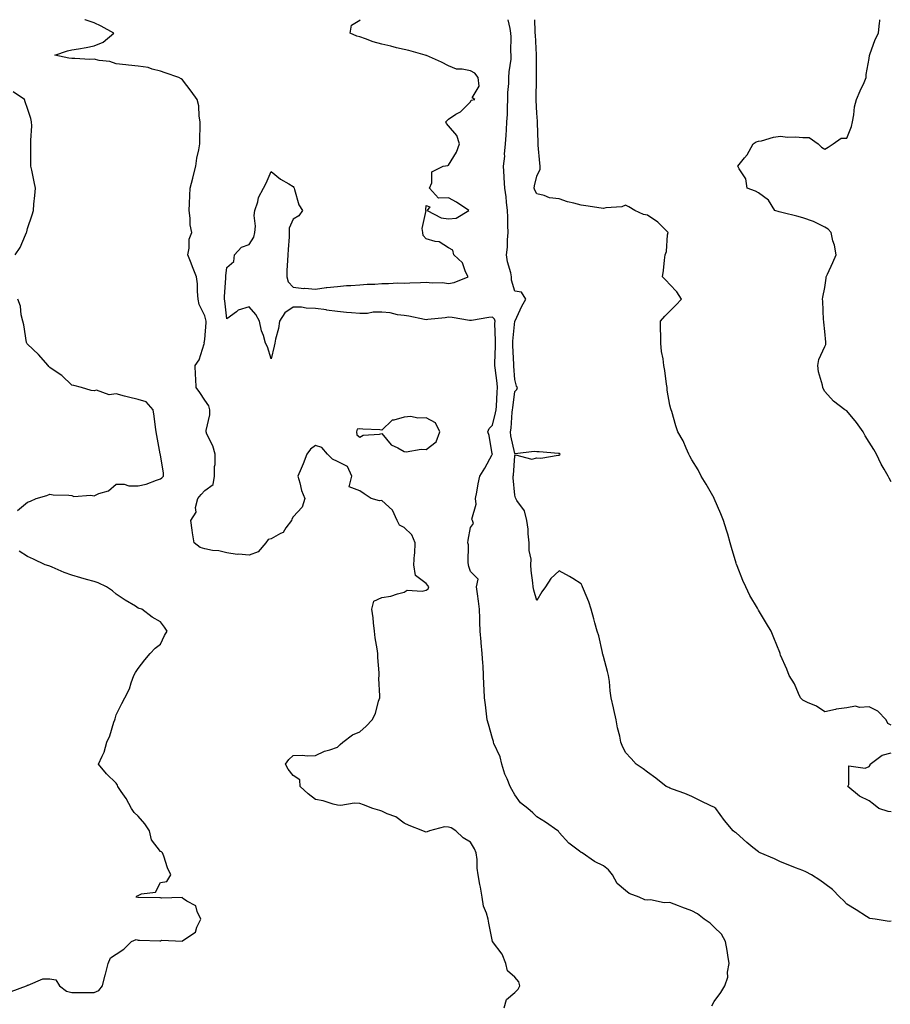
# Model space of a CAD drawing. Units: inches. Extents: x 913043 to 915683, y 7271498 to 7274138.
# Drawn here: x 913794 to 914188, y 7273694 to 7274138 of the extents above; entities that cross this region are included whole.
import ezdxf

# ---------------------------------------------------------------- set-up
doc = ezdxf.new("R2010")
doc.units = ezdxf.units.IN
doc.header["$MEASUREMENT"] = 0
doc.layers.add('Contour_91307271', color=7, linetype='Continuous', true_color=0x2c1a2a)

msp = doc.modelspace()

# ---------------------------------------------------------------- linework, layer by layer
at = {"layer": 'Contour_91307271'}
for points in [[(914013.29, 7273691.92, 3284), (914014.28, 7273695.7, 3284), (914018.05, 7273698.82, 3284), (914019.62, 7273700.36, 3284), (914020.27, 7273701.92, 3284), (914019.88, 7273703.75, 3284), (914018.05, 7273705.78, 3284), (914014.79, 7273708.66, 3284), (914013.99, 7273711.92, 3284), (914012.32, 7273716.2, 3284), (914008.05, 7273721.92, 3284), (914006.36, 7273730.22, 3284), (914006.04, 7273731.92, 3284), (914005.34, 7273734.63, 3284), (914003.97, 7273737.84, 3284), (914003.29, 7273741.92, 3284), (914002.6, 7273746.47, 3284), (914002.31, 7273747.65, 3284), (914001.56, 7273751.92, 3284), (914001.05, 7273754.93, 3284), (914001.07, 7273758.9, 3284), (914000.68, 7273761.92, 3284), (913999.91, 7273763.78, 3284), (913998.05, 7273766.73, 3284), (913994.78, 7273768.65, 3284), (913991.47, 7273771.92, 3284), (913989.28, 7273773.15, 3284), (913988.05, 7273773.55, 3284), (913986.37, 7273773.6, 3284), (913979.49, 7273771.92, 3284), (913978.53, 7273771.44, 3284), (913978.05, 7273771.23, 3284), (913977.6, 7273771.46, 3284), (913976.58, 7273771.92, 3284), (913970.34, 7273774.21, 3284), (913968.05, 7273775.38, 3284), (913964.32, 7273778.19, 3284), (913960.39, 7273779.58, 3284), (913958.05, 7273780.69, 3284), (913957.13, 7273781, 3284), (913953.91, 7273781.92, 3284), (913949.77, 7273783.64, 3284), (913948.05, 7273784.24, 3284), (913945.58, 7273784.39, 3284), (913939.47, 7273783.34, 3284), (913938.05, 7273783.47, 3284), (913936.06, 7273783.91, 3284), (913931.53, 7273785.41, 3284), (913928.05, 7273786, 3284), (913924.74, 7273788.62, 3284), (913921.2, 7273791.92, 3284), (913920.97, 7273794.85, 3284), (913918.05, 7273796.83, 3284), (913915.75, 7273799.62, 3284), (913914.56, 7273801.92, 3284), (913915.97, 7273803.99, 3284), (913918.05, 7273805.87, 3284), (913922.18, 7273806.04, 3284), (913924.32, 7273805.65, 3284), (913928.05, 7273805.93, 3284), (913932.2, 7273807.77, 3284), (913934.52, 7273808.39, 3284), (913938.05, 7273809.63, 3284), (913939.17, 7273810.8, 3284), (913940.37, 7273811.92, 3284), (913944.78, 7273815.18, 3284), (913948.05, 7273816.49, 3284), (913950.95, 7273819.03, 3284), (913953.71, 7273821.92, 3284), (913955.1, 7273824.87, 3284), (913956.57, 7273830.44, 3284), (913957.1, 7273831.92, 3284), (913957.15, 7273832.82, 3284), (913956.72, 7273840.59, 3284), (913956.79, 7273841.92, 3284), (913956.85, 7273843.12, 3284), (913956.16, 7273850.03, 3284), (913956.23, 7273851.92, 3284), (913955.92, 7273854.05, 3284), (913955.07, 7273858.93, 3284), (913954.65, 7273861.92, 3284), (913954.18, 7273865.8, 3284), (913954.11, 7273867.97, 3284), (913953.5, 7273871.92, 3284), (913954.47, 7273875.5, 3284), (913958.05, 7273877.24, 3284), (913962.12, 7273877.85, 3284), (913965.03, 7273878.9, 3284), (913968.05, 7273879.54, 3284), (913969.47, 7273880.5, 3284), (913976.19, 7273880.06, 3284), (913978.05, 7273880.55, 3284), (913978.88, 7273881.09, 3284), (913979.28, 7273881.92, 3284), (913978.78, 7273882.65, 3284), (913978.05, 7273883.47, 3284), (913973.19, 7273887.06, 3284), (913972.52, 7273891.92, 3284), (913972.8, 7273896.68, 3284), (913972.92, 7273897.06, 3284), (913973.08, 7273901.92, 3284), (913971.53, 7273905.4, 3284), (913968.05, 7273908.83, 3284), (913965.95, 7273909.82, 3284), (913964.95, 7273911.92, 3284), (913962.76, 7273916.63, 3284), (913958.05, 7273920.91, 3284), (913956.89, 7273920.76, 3284), (913953.27, 7273921.92, 3284), (913950.11, 7273923.98, 3284), (913948.05, 7273925.3, 3284), (913943.23, 7273927.1, 3284), (913944.45, 7273931.92, 3284), (913942.49, 7273936.35, 3284), (913938.05, 7273938.61, 3284), (913935.73, 7273939.6, 3284), (913933.48, 7273941.92, 3284), (913930.97, 7273944.84, 3284), (913928.05, 7273945.73, 3284), (913925.78, 7273944.19, 3284), (913924.22, 7273941.92, 3284), (913922.45, 7273937.52, 3284), (913921.58, 7273935.45, 3284), (913920.11, 7273931.92, 3284), (913921.04, 7273928.92, 3284), (913921.68, 7273925.55, 3284), (913923.31, 7273921.92, 3284), (913921.97, 7273918, 3284), (913918.05, 7273913.6, 3284), (913917.44, 7273912.54, 3284), (913917.24, 7273911.92, 3284), (913914.69, 7273908.56, 3284), (913913.43, 7273906.54, 3284), (913912.23, 7273906.1, 3284), (913908.05, 7273903.72, 3284), (913906.65, 7273903.32, 3284), (913905.63, 7273901.92, 3284), (913902.14, 7273897.83, 3284), (913898.05, 7273896.26, 3284), (913893.29, 7273896.69, 3284), (913892.75, 7273896.62, 3284), (913888.05, 7273897.3, 3284), (913884.34, 7273898.21, 3284), (913881.53, 7273898.43, 3284), (913878.05, 7273899.08, 3284), (913875.93, 7273899.8, 3284), (913873.32, 7273901.92, 3284), (913872.5, 7273906.37, 3284), (913872.4, 7273907.57, 3284), (913871.71, 7273911.92, 3284), (913874.2, 7273915.77, 3284), (913873.93, 7273917.8, 3284), (913874.88, 7273921.92, 3284), (913876.36, 7273923.61, 3284), (913878.05, 7273925.48, 3284), (913881.84, 7273928.13, 3284), (913882.44, 7273931.92, 3284), (913882.5, 7273936.37, 3284), (913882.69, 7273937.28, 3284), (913882.73, 7273941.92, 3284), (913881.75, 7273945.62, 3284), (913878.98, 7273950.98, 3284), (913878.62, 7273951.92, 3284), (913878.66, 7273952.54, 3284), (913880.29, 7273959.67, 3284), (913880.42, 7273961.92, 3284), (913879.86, 7273963.73, 3284), (913878.05, 7273966.31, 3284), (913875.79, 7273969.66, 3284), (913874.24, 7273971.92, 3284), (913874.03, 7273975.94, 3284), (913873.88, 7273977.75, 3284), (913873.67, 7273981.92, 3284), (913875.51, 7273984.46, 3284), (913877.78, 7273991.65, 3284), (913877.9, 7273991.92, 3284), (913877.86, 7273992.11, 3284), (913878.05, 7273993.69, 3284), (913878.72, 7274001.25, 3284), (913878.7, 7274001.92, 3284), (913878.6, 7274002.48, 3284), (913878.05, 7274004.33, 3284), (913875.58, 7274009.45, 3284), (913875.06, 7274011.92, 3284), (913874.71, 7274015.26, 3284), (913874.84, 7274018.71, 3284), (913874.36, 7274021.92, 3284), (913872.52, 7274026.39, 3284), (913871.89, 7274028.08, 3284), (913870.39, 7274031.92, 3284), (913871.05, 7274034.92, 3284), (913871, 7274038.97, 3284), (913872.2, 7274041.92, 3284), (913871.49, 7274045.36, 3284), (913871.54, 7274048.42, 3284), (913871.05, 7274051.92, 3284), (913871.23, 7274055.1, 3284), (913871.32, 7274058.65, 3284), (913871.53, 7274061.92, 3284), (913872.63, 7274066.5, 3284), (913872.79, 7274067.18, 3284), (913873.97, 7274071.92, 3284), (913874.53, 7274075.44, 3284), (913875.31, 7274079.18, 3284), (913875.78, 7274081.92, 3284), (913875.77, 7274084.2, 3284), (913876.02, 7274089.9, 3284), (913876, 7274091.92, 3284), (913875.54, 7274094.43, 3284), (913875.32, 7274099.19, 3284), (913874.6, 7274101.92, 3284), (913871.92, 7274105.8, 3284), (913868.05, 7274110.85, 3284), (913867.46, 7274111.33, 3284), (913866.37, 7274111.92, 3284), (913860.19, 7274114.06, 3284), (913858.05, 7274114.71, 3284), (913854.35, 7274115.62, 3284), (913852.52, 7274116.39, 3284), (913848.05, 7274117.09, 3284), (913843.57, 7274117.45, 3284), (913842.36, 7274117.61, 3284), (913838.05, 7274118, 3284), (913835.24, 7274119.11, 3284), (913830.41, 7274119.56, 3284), (913828.05, 7274120.16, 3284), (913826.2, 7274120.07, 3284), (913819.43, 7274120.54, 3284), (913818.05, 7274120.46, 3284), (913816.73, 7274120.6, 3284), (913810.39, 7274121.92, 3284), (913816.02, 7274123.95, 3284), (913818.05, 7274124.34, 3284), (913821.03, 7274124.9, 3284), (913824.57, 7274125.4, 3284), (913828.05, 7274126.13, 3284), (913832.13, 7274127.84, 3284), (913836.93, 7274131.92, 3284), (913831.25, 7274135.11, 3284), (913828.05, 7274136.51, 3284), (913824.05, 7274137.92, 3284), (913823.9, 7274138, 3284)], [(914107.05, 7273692.92, 3283), (914108.05, 7273694.79, 3283), (914111.09, 7273698.88, 3283), (914112.91, 7273701.92, 3283), (914114.2, 7273705.77, 3283), (914114.16, 7273708.03, 3283), (914114.92, 7273711.92, 3283), (914114.29, 7273715.68, 3283), (914113.91, 7273717.78, 3283), (914113.24, 7273721.92, 3283), (914111.34, 7273725.2, 3283), (914108.05, 7273728.3, 3283), (914106.27, 7273730.14, 3283), (914103.52, 7273731.92, 3283), (914100.58, 7273734.46, 3283), (914098.05, 7273735.67, 3283), (914093.52, 7273737.39, 3283), (914091.93, 7273738.04, 3283), (914088.05, 7273739.57, 3283), (914085.55, 7273739.42, 3283), (914079.3, 7273740.67, 3283), (914078.05, 7273740.54, 3283), (914076.78, 7273740.64, 3283), (914074.2, 7273741.92, 3283), (914069.71, 7273743.59, 3283), (914068.05, 7273744.96, 3283), (914064.24, 7273748.1, 3283), (914062.13, 7273751.92, 3283), (914060.36, 7273754.23, 3283), (914058.05, 7273756.03, 3283), (914054.11, 7273757.98, 3283), (914048.41, 7273761.92, 3283), (914048.18, 7273762.05, 3283), (914048.05, 7273762.1, 3283), (914047.27, 7273762.7, 3283), (914042.39, 7273766.26, 3283), (914038.05, 7273771.09, 3283), (914037.78, 7273771.66, 3283), (914037.53, 7273771.92, 3283), (914031.88, 7273775.76, 3283), (914028.05, 7273778.12, 3283), (914026.16, 7273780.03, 3283), (914023.95, 7273781.92, 3283), (914020.64, 7273784.52, 3283), (914018.05, 7273788.06, 3283), (914016.69, 7273790.56, 3283), (914016.03, 7273791.92, 3283), (914014.64, 7273795.33, 3283), (914013.59, 7273797.46, 3283), (914012.22, 7273801.92, 3283), (914011.4, 7273805.27, 3283), (914008.66, 7273811.3, 3283), (914008.45, 7273811.92, 3283), (914008.38, 7273812.25, 3283), (914008.05, 7273813.51, 3283), (914006.18, 7273820.05, 3283), (914005.57, 7273821.92, 3283), (914005.25, 7273824.72, 3283), (914004.8, 7273828.67, 3283), (914004.4, 7273831.92, 3283), (914004.27, 7273835.7, 3283), (914004.11, 7273837.97, 3283), (914003.97, 7273841.92, 3283), (914003.7, 7273846.27, 3283), (914003.61, 7273847.48, 3283), (914003.34, 7273851.92, 3283), (914002.86, 7273856.72, 3283), (914002.83, 7273857.14, 3283), (914002.37, 7273861.92, 3283), (914002.22, 7273866.09, 3283), (914002.29, 7273867.68, 3283), (914002.16, 7273871.92, 3283), (914001.67, 7273875.53, 3283), (914001.15, 7273878.82, 3283), (914000.71, 7273881.92, 3283), (914001.5, 7273885.38, 3283), (913998.05, 7273888.89, 3283), (913997.37, 7273891.24, 3283), (913997.13, 7273891.92, 3283), (913996.93, 7273893.03, 3283), (913997.13, 7273900.99, 3283), (913996.86, 7273901.92, 3283), (913996.94, 7273903.03, 3283), (913998.05, 7273908.75, 3283), (913999.45, 7273910.52, 3283), (913998.9, 7273911.92, 3283), (913998.63, 7273912.5, 3283), (914000.65, 7273919.32, 3283), (914000.26, 7273921.92, 3283), (914000.88, 7273924.75, 3283), (914001.44, 7273928.53, 3283), (914002.32, 7273931.92, 3283), (914004.46, 7273935.51, 3283), (914007.8, 7273941.68, 3283), (914007.94, 7273941.92, 3283), (914007.9, 7273942.08, 3283), (914006.47, 7273950.34, 3283), (914005.85, 7273951.92, 3283), (914006.52, 7273953.45, 3283), (914008.05, 7273955.04, 3283), (914009.38, 7273960.58, 3283), (914009.58, 7273961.92, 3283), (914009.73, 7273963.6, 3283), (914010.11, 7273969.86, 3283), (914010.3, 7273971.92, 3283), (914010.11, 7273973.97, 3283), (914009.19, 7273980.78, 3283), (914009.08, 7273981.92, 3283), (914009.07, 7273982.94, 3283), (914009.35, 7273990.62, 3283), (914009.33, 7273991.92, 3283), (914009.37, 7273993.25, 3283), (914009.1, 7274000.87, 3283), (914009.14, 7274001.92, 3283), (914008.9, 7274002.77, 3283), (914008.05, 7274003.7, 3283), (914006.37, 7274003.6, 3283), (913998.43, 7274002.29, 3283), (913998.05, 7274002.27, 3283), (913997.67, 7274002.29, 3283), (913989.72, 7274003.59, 3283), (913988.05, 7274003.7, 3283), (913986.6, 7274003.37, 3283), (913978.79, 7274002.66, 3283), (913978.05, 7274002.53, 3283), (913977.31, 7274002.66, 3283), (913970.27, 7274004.14, 3283), (913968.05, 7274004.51, 3283), (913965.13, 7274004.84, 3283), (913961.82, 7274005.69, 3283), (913958.05, 7274006, 3283), (913954.06, 7274005.91, 3283), (913951.57, 7274005.45, 3283), (913948.05, 7274005.33, 3283), (913944.25, 7274005.72, 3283), (913942, 7274005.87, 3283), (913938.05, 7274006.3, 3283), (913933.08, 7274006.95, 3283), (913933.01, 7274006.96, 3283), (913928.05, 7274007.69, 3283), (913923.86, 7274007.72, 3283), (913921.78, 7274008.19, 3283), (913918.05, 7274008.23, 3283), (913914.23, 7274005.74, 3283), (913911.79, 7274001.92, 3283), (913911.4, 7273998.56, 3283), (913909.99, 7273993.86, 3283), (913909.69, 7273991.92, 3283), (913909.4, 7273990.57, 3283), (913908.05, 7273984.97, 3283), (913906.45, 7273990.32, 3283), (913905.54, 7273991.92, 3283), (913904.51, 7273995.46, 3283), (913903.62, 7273997.49, 3283), (913902.78, 7274001.92, 3283), (913901.07, 7274004.94, 3283), (913898.05, 7274008.4, 3283), (913893.11, 7274006.86, 3283), (913892.32, 7274006.2, 3283), (913888.05, 7274003.02, 3283), (913887.19, 7274011.05, 3283), (913886.99, 7274011.92, 3283), (913887.03, 7274012.94, 3283), (913887.56, 7274021.43, 3283), (913887.58, 7274021.92, 3283), (913887.54, 7274022.44, 3283), (913888.05, 7274026.14, 3283), (913891.12, 7274028.84, 3283), (913891.46, 7274031.92, 3283), (913894.67, 7274035.3, 3283), (913898.05, 7274036.52, 3283), (913900.15, 7274039.82, 3283), (913900.71, 7274041.92, 3283), (913900.99, 7274044.86, 3283), (913900.32, 7274049.65, 3283), (913900.69, 7274051.92, 3283), (913901.98, 7274055.85, 3283), (913902.25, 7274057.71, 3283), (913904.64, 7274061.92, 3283), (913905.71, 7274064.26, 3283), (913908.05, 7274069.53, 3283), (913912.2, 7274066.07, 3283), (913916.09, 7274063.88, 3283), (913918.05, 7274062.67, 3283), (913918.33, 7274062.2, 3283), (913918.39, 7274061.92, 3283), (913918.64, 7274061.33, 3283), (913920.53, 7274054.4, 3283), (913922.2, 7274051.92, 3283), (913920.48, 7274049.49, 3283), (913918.05, 7274047.97, 3283), (913916.13, 7274043.84, 3283), (913916.15, 7274041.92, 3283), (913916.11, 7274039.98, 3283), (913915.66, 7274034.31, 3283), (913915.61, 7274031.92, 3283), (913915.49, 7274029.35, 3283), (913915.18, 7274024.78, 3283), (913915.05, 7274021.92, 3283), (913915.74, 7274019.61, 3283), (913918.05, 7274017.33, 3283), (913922.77, 7274016.65, 3283), (913923.21, 7274016.76, 3283), (913928.05, 7274016.43, 3283), (913932.9, 7274017.07, 3283), (913933.2, 7274017.07, 3283), (913938.05, 7274017.59, 3283), (913942.04, 7274017.94, 3283), (913944.09, 7274017.96, 3283), (913948.05, 7274018.26, 3283), (913951.39, 7274018.58, 3283), (913954.82, 7274018.69, 3283), (913958.05, 7274018.96, 3283), (913961.04, 7274018.93, 3283), (913965.28, 7274019.16, 3283), (913968.05, 7274019.12, 3283), (913970.68, 7274019.29, 3283), (913975.43, 7274019.3, 3283), (913978.05, 7274019.45, 3283), (913980.79, 7274019.18, 3283), (913985.43, 7274019.3, 3283), (913988.05, 7274018.95, 3283), (913990.62, 7274019.35, 3283), (913996.99, 7274021.92, 3283), (913995.86, 7274024.11, 3283), (913994.42, 7274028.3, 3283), (913990.56, 7274031.92, 3283), (913990.13, 7274034.01, 3283), (913988.05, 7274035.05, 3283), (913983.87, 7274037.74, 3283), (913982.11, 7274037.86, 3283), (913978.05, 7274039.11, 3283), (913976.69, 7274040.56, 3283), (913976.59, 7274041.92, 3283), (913976.27, 7274043.7, 3283), (913977.97, 7274051.84, 3283), (913977.93, 7274051.92, 3283), (913977.86, 7274052.11, 3283), (913978.05, 7274054.18, 3283), (913979.64, 7274053.51, 3283), (913978.44, 7274051.92, 3283), (913984.76, 7274048.63, 3283), (913988.05, 7274048.13, 3283), (913991.51, 7274048.46, 3283), (913997.26, 7274051.92, 3283), (913991.8, 7274055.68, 3283), (913988.05, 7274057.58, 3283), (913983.55, 7274057.43, 3283), (913979.57, 7274061.92, 3283), (913980.55, 7274064.42, 3283), (913980.65, 7274069.32, 3283), (913985.7, 7274071.92, 3283), (913987.75, 7274072.22, 3283), (913988.05, 7274072.38, 3283), (913991.79, 7274078.19, 3283), (913993.08, 7274081.92, 3283), (913991.87, 7274085.74, 3283), (913988.05, 7274090.11, 3283), (913987.22, 7274091.09, 3283), (913986.95, 7274091.92, 3283), (913987.47, 7274092.51, 3283), (913988.05, 7274093.17, 3283), (913991.48, 7274095.35, 3283), (913993.5, 7274096.47, 3283), (913998.05, 7274100.92, 3283), (913998.38, 7274101.6, 3283), (913999.97, 7274101.92, 3283), (913998.82, 7274102.68, 3283), (914002, 7274107.97, 3283), (914001.48, 7274111.92, 3283), (913999.96, 7274113.83, 3283), (913998.05, 7274114.86, 3283), (913994.27, 7274115.7, 3283), (913991.79, 7274115.66, 3283), (913988.05, 7274117.24, 3283), (913984.92, 7274118.8, 3283), (913978.2, 7274121.77, 3283), (913978.05, 7274121.84, 3283), (913977.99, 7274121.86, 3283), (913977.63, 7274121.92, 3283), (913970.21, 7274124.08, 3283), (913968.05, 7274124.48, 3283), (913964.67, 7274125.3, 3283), (913962.11, 7274125.98, 3283), (913958.05, 7274126.9, 3283), (913954.14, 7274128, 3283), (913950.58, 7274129.39, 3283), (913948.05, 7274130.23, 3283), (913946.71, 7274130.57, 3283), (913943.69, 7274131.92, 3283), (913944.39, 7274135.58, 3283), (913948.05, 7274137.86, 3283), (913948.16, 7274138, 3283)], [(914188.05, 7273731.02, 3282), (914187.13, 7273731, 3282), (914180.83, 7273731.92, 3282), (914178.42, 7273732.28, 3282), (914178.05, 7273732.37, 3282), (914176.81, 7273733.16, 3282), (914172.25, 7273736.12, 3282), (914168.05, 7273738.72, 3282), (914166.5, 7273740.37, 3282), (914164.84, 7273741.92, 3282), (914161.49, 7273745.36, 3282), (914158.05, 7273747.9, 3282), (914155.72, 7273749.59, 3282), (914151.97, 7273751.92, 3282), (914149.45, 7273753.32, 3282), (914148.05, 7273753.95, 3282), (914144.77, 7273755.2, 3282), (914142.26, 7273756.13, 3282), (914138.05, 7273757.8, 3282), (914135.3, 7273759.17, 3282), (914128.87, 7273761.92, 3282), (914128.32, 7273762.19, 3282), (914128.05, 7273762.36, 3282), (914125.6, 7273764.36, 3282), (914122.79, 7273766.66, 3282), (914118.05, 7273770.94, 3282), (914117.42, 7273771.3, 3282), (914116.63, 7273771.92, 3282), (914112.68, 7273776.55, 3282), (914110.8, 7273779.17, 3282), (914108.78, 7273781.92, 3282), (914108.41, 7273782.28, 3282), (914108.05, 7273782.5, 3282), (914106.94, 7273783.03, 3282), (914101.65, 7273785.52, 3282), (914098.05, 7273787.34, 3282), (914094.84, 7273788.71, 3282), (914089.27, 7273790.7, 3282), (914088.05, 7273791.17, 3282), (914087.54, 7273791.4, 3282), (914086.39, 7273791.92, 3282), (914081.74, 7273795.61, 3282), (914078.05, 7273798.38, 3282), (914075.96, 7273799.82, 3282), (914072.84, 7273801.92, 3282), (914070.56, 7273804.43, 3282), (914068.05, 7273807.24, 3282), (914066.49, 7273810.36, 3282), (914065.96, 7273811.92, 3282), (914065.44, 7273814.53, 3282), (914064.43, 7273818.3, 3282), (914063.82, 7273821.92, 3282), (914062.79, 7273826.66, 3282), (914062.61, 7273827.36, 3282), (914061.58, 7273831.92, 3282), (914061.14, 7273835.01, 3282), (914060.77, 7273839.21, 3282), (914060.41, 7273841.92, 3282), (914059.97, 7273843.83, 3282), (914058.05, 7273850.53, 3282), (914057.78, 7273851.65, 3282), (914057.71, 7273851.92, 3282), (914057.59, 7273852.39, 3282), (914055.94, 7273859.8, 3282), (914055.27, 7273861.92, 3282), (914054.24, 7273865.74, 3282), (914053.7, 7273867.57, 3282), (914052.56, 7273871.92, 3282), (914051.42, 7273875.29, 3282), (914049.05, 7273880.92, 3282), (914048.67, 7273881.92, 3282), (914048.54, 7273882.41, 3282), (914048.05, 7273883.38, 3282), (914044.19, 7273885.78, 3282), (914042.81, 7273886.68, 3282), (914038.05, 7273889.22, 3282), (914034.26, 7273885.72, 3282), (914031.99, 7273881.92, 3282), (914030.28, 7273879.69, 3282), (914028.05, 7273875.83, 3282), (914026.67, 7273880.54, 3282), (914026.36, 7273881.92, 3282), (914026.24, 7273883.73, 3282), (914025.44, 7273889.31, 3282), (914025.31, 7273891.92, 3282), (914025.44, 7273894.54, 3282), (914024.5, 7273898.37, 3282), (914024.6, 7273901.92, 3282), (914024.12, 7273905.85, 3282), (914024.14, 7273908.01, 3282), (914023.51, 7273911.92, 3282), (914022.46, 7273916.33, 3282), (914019.02, 7273920.95, 3282), (914018.46, 7273921.92, 3282), (914018.38, 7273922.24, 3282), (914018.05, 7273923.33, 3282), (914017.32, 7273931.19, 3282), (914017.39, 7273931.92, 3282), (914017.51, 7273932.46, 3282), (914018.05, 7273941.06, 3282), (914018.42, 7273941.55, 3282), (914025.82, 7273939.69, 3282), (914028.05, 7273940.26, 3282), (914029.87, 7273940.09, 3282), (914037.58, 7273941.44, 3282), (914038.05, 7273941.36, 3282), (914038.38, 7273941.59, 3282), (914038.51, 7273941.92, 3282), (914038.26, 7273942.13, 3282), (914038.05, 7273942.18, 3282), (914037.82, 7273942.15, 3282), (914029.11, 7273942.97, 3282), (914028.05, 7273942.9, 3282), (914026.87, 7273943.09, 3282), (914018.2, 7273942.07, 3282), (914018.05, 7273942.13, 3282), (914016.3, 7273950.17, 3282), (914016.06, 7273951.92, 3282), (914016.36, 7273953.62, 3282), (914016.93, 7273960.8, 3282), (914017.09, 7273961.92, 3282), (914017.17, 7273962.8, 3282), (914018.05, 7273970.17, 3282), (914018.96, 7273971, 3282), (914019.21, 7273971.92, 3282), (914018.76, 7273972.62, 3282), (914018.05, 7273975.51, 3282), (914017.68, 7273981.55, 3282), (914017.64, 7273981.92, 3282), (914017.63, 7273982.33, 3282), (914017.13, 7273991, 3282), (914017.12, 7273991.92, 3282), (914017.15, 7273992.82, 3282), (914018.05, 7274001.86, 3282), (914018.08, 7274001.89, 3282), (914018.1, 7274001.92, 3282), (914018.15, 7274002.02, 3282), (914021.27, 7274008.7, 3282), (914022.97, 7274011.92, 3282), (914021.12, 7274014.99, 3282), (914018.05, 7274015.41, 3282), (914016.52, 7274020.39, 3282), (914016.64, 7274021.92, 3282), (914016.32, 7274023.66, 3282), (914014.78, 7274028.65, 3282), (914014.33, 7274031.92, 3282), (914014.7, 7274035.27, 3282), (914014.72, 7274038.59, 3282), (914015.02, 7274041.92, 3282), (914014.91, 7274045.06, 3282), (914014.96, 7274048.83, 3282), (914014.83, 7274051.92, 3282), (914014.38, 7274055.59, 3282), (914014.15, 7274058.01, 3282), (914013.63, 7274061.92, 3282), (914013.29, 7274066.68, 3282), (914013.3, 7274067.17, 3282), (914012.9, 7274071.92, 3282), (914013.5, 7274076.47, 3282), (914013.46, 7274077.33, 3282), (914013.9, 7274081.92, 3282), (914014.09, 7274085.88, 3282), (914014.33, 7274088.21, 3282), (914014.53, 7274091.92, 3282), (914014.76, 7274095.21, 3282), (914014.7, 7274098.57, 3282), (914014.9, 7274101.92, 3282), (914014.89, 7274105.08, 3282), (914015.41, 7274109.27, 3282), (914015.4, 7274111.92, 3282), (914015.44, 7274114.53, 3282), (914016.35, 7274120.21, 3282), (914016.38, 7274121.92, 3282), (914016.28, 7274123.69, 3282), (914016.44, 7274130.31, 3282), (914016.32, 7274131.92, 3282), (914015.94, 7274134.04, 3282), (914015.1, 7274138, 3282)], [(914188.05, 7273819.5, 3281), (914186.43, 7273820.3, 3281), (914185.71, 7273821.92, 3281), (914181.95, 7273825.82, 3281), (914178.05, 7273827.86, 3281), (914173.66, 7273827.53, 3281), (914171.84, 7273828.13, 3281), (914168.05, 7273827.43, 3281), (914163.14, 7273826.83, 3281), (914162.8, 7273826.67, 3281), (914158.05, 7273825.54, 3281), (914154.28, 7273828.15, 3281), (914150.22, 7273829.75, 3281), (914148.05, 7273830.79, 3281), (914147.56, 7273831.43, 3281), (914147.1, 7273831.92, 3281), (914146.19, 7273833.78, 3281), (914144.35, 7273838.22, 3281), (914141.91, 7273841.92, 3281), (914140.94, 7273844.81, 3281), (914138.05, 7273851.18, 3281), (914137.89, 7273851.75, 3281), (914137.84, 7273851.92, 3281), (914137.69, 7273852.28, 3281), (914135.07, 7273858.94, 3281), (914133.81, 7273861.92, 3281), (914131.64, 7273865.51, 3281), (914128.05, 7273871.5, 3281), (914127.9, 7273871.77, 3281), (914127.84, 7273871.92, 3281), (914127.58, 7273872.39, 3281), (914124.22, 7273878.09, 3281), (914122.42, 7273881.92, 3281), (914120.99, 7273884.86, 3281), (914118.52, 7273891.45, 3281), (914118.32, 7273891.92, 3281), (914118.24, 7273892.11, 3281), (914118.05, 7273892.63, 3281), (914115.86, 7273899.73, 3281), (914115.35, 7273901.92, 3281), (914114.19, 7273905.78, 3281), (914113.64, 7273907.52, 3281), (914112.36, 7273911.92, 3281), (914111.09, 7273914.97, 3281), (914108.12, 7273921.85, 3281), (914108.09, 7273921.92, 3281), (914108.07, 7273921.95, 3281), (914108.05, 7273921.99, 3281), (914104.41, 7273928.28, 3281), (914102.23, 7273931.92, 3281), (914100.87, 7273934.74, 3281), (914098.05, 7273939.31, 3281), (914097.13, 7273941, 3281), (914096.59, 7273941.92, 3281), (914095.37, 7273944.61, 3281), (914094.09, 7273947.96, 3281), (914091.7, 7273951.92, 3281), (914090.82, 7273954.69, 3281), (914088.9, 7273961.07, 3281), (914088.64, 7273961.92, 3281), (914088.5, 7273962.37, 3281), (914088.05, 7273964.06, 3281), (914086.89, 7273970.76, 3281), (914086.79, 7273971.92, 3281), (914086.53, 7273973.44, 3281), (914085.84, 7273979.71, 3281), (914085.41, 7273981.92, 3281), (914085.03, 7273984.94, 3281), (914084.32, 7273988.19, 3281), (914083.93, 7273991.92, 3281), (914083.93, 7273996.04, 3281), (914083.88, 7273997.75, 3281), (914083.88, 7274001.92, 3281), (914085.84, 7274004.14, 3281), (914088.05, 7274006.47, 3281), (914090.78, 7274009.19, 3281), (914093.4, 7274011.92, 3281), (914091.24, 7274015.1, 3281), (914088.05, 7274018.5, 3281), (914086.46, 7274020.33, 3281), (914084.82, 7274021.92, 3281), (914085.19, 7274024.77, 3281), (914085.62, 7274029.49, 3281), (914085.92, 7274031.92, 3281), (914086.61, 7274033.36, 3281), (914086.96, 7274040.83, 3281), (914087.24, 7274041.92, 3281), (914082.71, 7274046.58, 3281), (914078.05, 7274049.82, 3281), (914076.15, 7274050.03, 3281), (914072.32, 7274051.92, 3281), (914069.62, 7274053.48, 3281), (914068.05, 7274054.23, 3281), (914066.4, 7274053.56, 3281), (914059.13, 7274053, 3281), (914058.05, 7274052.73, 3281), (914057.06, 7274052.91, 3281), (914050.06, 7274053.93, 3281), (914048.05, 7274054.32, 3281), (914044.75, 7274055.22, 3281), (914041.91, 7274055.78, 3281), (914038.05, 7274057.08, 3281), (914033.76, 7274057.63, 3281), (914031.3, 7274058.67, 3281), (914028.05, 7274059.38, 3281), (914027.13, 7274061, 3281), (914026.8, 7274061.92, 3281), (914026.95, 7274063.02, 3281), (914028.05, 7274067.44, 3281), (914029.46, 7274070.51, 3281), (914029.47, 7274071.92, 3281), (914029.31, 7274073.18, 3281), (914028.64, 7274081.33, 3281), (914028.57, 7274081.92, 3281), (914028.56, 7274082.44, 3281), (914028.33, 7274091.64, 3281), (914028.33, 7274091.92, 3281), (914028.34, 7274092.21, 3281), (914028.05, 7274095.74, 3281), (914027.75, 7274101.62, 3281), (914027.73, 7274101.92, 3281), (914027.77, 7274102.19, 3281), (914027.8, 7274111.67, 3281), (914027.83, 7274111.92, 3281), (914027.85, 7274112.13, 3281), (914027.89, 7274121.76, 3281), (914027.9, 7274121.92, 3281), (914027.9, 7274122.07, 3281), (914027.33, 7274131.2, 3281), (914027.31, 7274131.92, 3281), (914027.23, 7274132.74, 3281), (914027.04, 7274138, 3281)], [(914188.05, 7273929.45, 3280), (914187.16, 7273931.02, 3280), (914186.71, 7273931.92, 3280), (914184.83, 7273935.14, 3280), (914183.45, 7273937.32, 3280), (914181.35, 7273941.92, 3280), (914180.17, 7273944.04, 3280), (914178.05, 7273947.3, 3280), (914176.29, 7273950.16, 3280), (914175.29, 7273951.92, 3280), (914172.33, 7273956.2, 3280), (914168.05, 7273961.47, 3280), (914167.7, 7273961.57, 3280), (914167.04, 7273961.92, 3280), (914161.98, 7273965.85, 3280), (914158.05, 7273970.2, 3280), (914157.39, 7273971.27, 3280), (914157.17, 7273971.92, 3280), (914157.01, 7273972.96, 3280), (914155.2, 7273979.07, 3280), (914154.89, 7273981.92, 3280), (914155.31, 7273984.65, 3280), (914158.05, 7273990.48, 3280), (914158.52, 7273991.45, 3280), (914158.57, 7273991.92, 3280), (914158.55, 7273992.42, 3280), (914158.05, 7273997.3, 3280), (914157.53, 7274001.4, 3280), (914157.59, 7274001.92, 3280), (914157.51, 7274002.46, 3280), (914157.12, 7274010.98, 3280), (914156.94, 7274011.92, 3280), (914157.16, 7274012.81, 3280), (914158.05, 7274017.05, 3280), (914158.64, 7274021.32, 3280), (914158.7, 7274021.92, 3280), (914159.24, 7274023.1, 3280), (914161.59, 7274028.38, 3280), (914163.23, 7274031.92, 3280), (914162.36, 7274036.23, 3280), (914161.73, 7274038.24, 3280), (914160.84, 7274041.92, 3280), (914159.57, 7274043.43, 3280), (914158.05, 7274044.36, 3280), (914153.26, 7274046.71, 3280), (914152.99, 7274046.86, 3280), (914148.05, 7274048.6, 3280), (914145.42, 7274049.29, 3280), (914139.22, 7274050.75, 3280), (914138.05, 7274051.05, 3280), (914137.39, 7274051.27, 3280), (914135.52, 7274051.92, 3280), (914132.63, 7274056.5, 3280), (914128.05, 7274059.78, 3280), (914126.73, 7274060.59, 3280), (914122.96, 7274061.92, 3280), (914122.35, 7274066.22, 3280), (914119.3, 7274070.67, 3280), (914118.76, 7274071.92, 3280), (914121.8, 7274075.67, 3280), (914122.95, 7274077.03, 3280), (914125.63, 7274081.92, 3280), (914127.1, 7274082.87, 3280), (914128.05, 7274083.15, 3280), (914129.52, 7274083.39, 3280), (914134.94, 7274085.03, 3280), (914138.05, 7274085.35, 3280), (914141.16, 7274085.03, 3280), (914144.83, 7274085.14, 3280), (914148.05, 7274084.86, 3280), (914151, 7274084.88, 3280), (914155.04, 7274081.92, 3280), (914156.56, 7274080.43, 3280), (914158.05, 7274079.56, 3280), (914159.49, 7274080.48, 3280), (914161.81, 7274081.92, 3280), (914165.47, 7274084.51, 3280), (914168.05, 7274084.55, 3280), (914170.14, 7274089.83, 3280), (914170.49, 7274091.92, 3280), (914171.14, 7274095.01, 3280), (914171.38, 7274098.59, 3280), (914172.41, 7274101.92, 3280), (914174.05, 7274105.91, 3280), (914175.77, 7274109.64, 3280), (914176.78, 7274111.92, 3280), (914176.7, 7274113.28, 3280), (914178.05, 7274120.54, 3280), (914178.19, 7274121.78, 3280), (914178.39, 7274122.25, 3280), (914180.85, 7274129.13, 3280), (914182.32, 7274131.92, 3280), (914182.71, 7274136.58, 3280), (914182.84, 7274137.13, 3280), (914182.89, 7274138, 3280)], [(913792.42, 7274031.92, 3285), (913794.74, 7274035.23, 3285), (913797.07, 7274040.93, 3285), (913797.55, 7274041.92, 3285), (913797.67, 7274042.3, 3285), (913798.05, 7274043.72, 3285), (913800.07, 7274049.9, 3285), (913800.69, 7274051.92, 3285), (913800.9, 7274054.76, 3285), (913801.35, 7274058.62, 3285), (913801.58, 7274061.92, 3285), (913800.97, 7274064.85, 3285), (913799.9, 7274070.07, 3285), (913799.52, 7274071.92, 3285), (913799.54, 7274073.4, 3285), (913799.56, 7274080.41, 3285), (913799.59, 7274081.92, 3285), (913799.55, 7274083.42, 3285), (913799.9, 7274090.07, 3285), (913799.87, 7274091.92, 3285), (913799.52, 7274093.38, 3285), (913798.05, 7274097.86, 3285), (913797.01, 7274100.88, 3285), (913796.59, 7274101.92, 3285), (913791.54, 7274105.41, 3285)], [(913793.46, 7273916.51, 3285), (913798.05, 7273920.21, 3285), (913799.31, 7273920.65, 3285), (913801.89, 7273921.92, 3285), (913806.68, 7273923.29, 3285), (913808.05, 7273923.78, 3285), (913809.67, 7273923.53, 3285), (913816.62, 7273923.35, 3285), (913818.05, 7273923.17, 3285), (913818.96, 7273922.83, 3285), (913826.6, 7273923.37, 3285), (913828.05, 7273923.09, 3285), (913830.2, 7273924.08, 3285), (913834.61, 7273925.36, 3285), (913838.05, 7273928.33, 3285), (913841.64, 7273928.33, 3285), (913843.71, 7273927.57, 3285), (913848.05, 7273927.57, 3285), (913851.56, 7273928.41, 3285), (913856.33, 7273930.19, 3285), (913858.05, 7273930.71, 3285), (913858.74, 7273931.23, 3285), (913859.4, 7273931.92, 3285), (913859.48, 7273933.35, 3285), (913858.05, 7273941.56, 3285), (913857.98, 7273941.85, 3285), (913857.98, 7273941.92, 3285), (913857.96, 7273942.01, 3285), (913856.37, 7273950.24, 3285), (913856.13, 7273951.92, 3285), (913855.83, 7273954.14, 3285), (913855.19, 7273959.06, 3285), (913854.81, 7273961.92, 3285), (913851.62, 7273965.49, 3285), (913848.05, 7273966.63, 3285), (913843.68, 7273967.55, 3285), (913841.87, 7273968.1, 3285), (913838.05, 7273969.04, 3285), (913834.86, 7273968.73, 3285), (913829.16, 7273970.81, 3285), (913828.05, 7273970.47, 3285), (913826.81, 7273970.68, 3285), (913822.36, 7273971.92, 3285), (913818.92, 7273972.8, 3285), (913818.05, 7273973.01, 3285), (913813.53, 7273977.4, 3285), (913810.93, 7273979.05, 3285), (913808.05, 7273981.01, 3285), (913807.61, 7273981.48, 3285), (913807.29, 7273981.92, 3285), (913802.94, 7273986.81, 3285), (913798.05, 7273991.52, 3285), (913797.84, 7273991.71, 3285), (913797.73, 7273991.92, 3285), (913797.63, 7273992.34, 3285), (913796.37, 7274000.24, 3285), (913795.93, 7274001.92, 3285), (913795.22, 7274004.74, 3285), (913794.82, 7274008.69, 3285), (913793.64, 7274011.92, 3285)], [(913790.57, 7273699.4, 3285), (913797.61, 7273701.92, 3285), (913797.89, 7273702.08, 3285), (913798.05, 7273702.19, 3285), (913798.34, 7273702.2, 3285), (913804.96, 7273705.01, 3285), (913808.05, 7273705.08, 3285), (913810.77, 7273704.64, 3285), (913812.46, 7273701.92, 3285), (913815.63, 7273699.51, 3285), (913818.05, 7273698.94, 3285), (913821.08, 7273698.88, 3285), (913825.03, 7273698.9, 3285), (913828.05, 7273698.84, 3285), (913830.15, 7273699.82, 3285), (913831.94, 7273701.92, 3285), (913833.14, 7273706.83, 3285), (913833.21, 7273707.08, 3285), (913834.43, 7273711.92, 3285), (913835.49, 7273714.49, 3285), (913838.05, 7273716.14, 3285), (913841.56, 7273718.41, 3285), (913844.99, 7273721.92, 3285), (913847.13, 7273722.84, 3285), (913848.05, 7273722.56, 3285), (913848.65, 7273722.52, 3285), (913857.71, 7273722.26, 3285), (913858.05, 7273722.23, 3285), (913858.56, 7273722.43, 3285), (913867.98, 7273721.99, 3285), (913868.05, 7273722.13, 3285), (913869.06, 7273722.94, 3285), (913873.93, 7273726.04, 3285), (913874.51, 7273728.38, 3285), (913876.3, 7273731.92, 3285), (913874.56, 7273735.41, 3285), (913874.06, 7273737.93, 3285), (913869.93, 7273740.04, 3285), (913868.05, 7273741.39, 3285), (913867.88, 7273741.74, 3285), (913858.47, 7273741.5, 3285), (913858.05, 7273741.67, 3285), (913857.78, 7273741.65, 3285), (913848.18, 7273741.78, 3285), (913848.05, 7273741.78, 3285), (913847.84, 7273741.71, 3285), (913847.07, 7273741.92, 3285), (913847.4, 7273742.57, 3285), (913848.05, 7273742.69, 3285), (913849.48, 7273743.35, 3285), (913855.77, 7273744.21, 3285), (913858.05, 7273748.48, 3285), (913860.99, 7273748.98, 3285), (913862.7, 7273751.92, 3285), (913861.29, 7273755.16, 3285), (913859.6, 7273760.38, 3285), (913859.02, 7273761.92, 3285), (913858.49, 7273762.36, 3285), (913858.05, 7273762.5, 3285), (913853.99, 7273767.86, 3285), (913853.03, 7273771.92, 3285), (913851.07, 7273774.94, 3285), (913848.05, 7273778.46, 3285), (913846.19, 7273780.06, 3285), (913844.94, 7273781.92, 3285), (913842.61, 7273786.47, 3285), (913840.32, 7273789.64, 3285), (913838.79, 7273791.92, 3285), (913838.58, 7273792.45, 3285), (913838.05, 7273793.42, 3285), (913833.74, 7273797.6, 3285), (913830.09, 7273801.92, 3285), (913831.67, 7273805.54, 3285), (913832.67, 7273807.3, 3285), (913833.91, 7273811.92, 3285), (913835.17, 7273814.8, 3285), (913837.05, 7273820.92, 3285), (913837.41, 7273821.92, 3285), (913837.59, 7273822.39, 3285), (913838.05, 7273824.18, 3285), (913840.59, 7273829.38, 3285), (913842, 7273831.92, 3285), (913844.03, 7273835.93, 3285), (913844.77, 7273838.64, 3285), (913845.99, 7273841.92, 3285), (913846.72, 7273843.25, 3285), (913848.05, 7273845.14, 3285), (913851, 7273848.97, 3285), (913853.46, 7273851.92, 3285), (913855.61, 7273854.36, 3285), (913858.05, 7273856.18, 3285), (913859.92, 7273860.05, 3285), (913861.03, 7273861.92, 3285), (913859.95, 7273863.82, 3285), (913858.05, 7273866.24, 3285), (913854.38, 7273868.25, 3285), (913849.62, 7273871.92, 3285), (913848.4, 7273872.26, 3285), (913848.05, 7273872.43, 3285), (913846.76, 7273873.21, 3285), (913842.06, 7273875.92, 3285), (913838.05, 7273878.74, 3285), (913836.38, 7273880.26, 3285), (913833.73, 7273881.92, 3285), (913829.92, 7273883.79, 3285), (913828.05, 7273884.35, 3285), (913824.66, 7273885.31, 3285), (913822.13, 7273886, 3285), (913818.05, 7273887.19, 3285), (913814.53, 7273888.4, 3285), (913809.1, 7273890.87, 3285), (913808.05, 7273891.3, 3285), (913807.58, 7273891.44, 3285), (913806.03, 7273891.92, 3285), (913800.66, 7273894.54, 3285), (913798.05, 7273895.72, 3285), (913794.29, 7273898.16, 3285)], [(914188.05, 7273780.36, 3281), (914186.68, 7273780.55, 3281), (914182.5, 7273781.92, 3281), (914179.97, 7273783.84, 3281), (914178.05, 7273785.46, 3281), (914173.69, 7273787.56, 3281), (914168.44, 7273791.92, 3281), (914168.88, 7273792.75, 3281), (914168.82, 7273801.15, 3281), (914176.21, 7273800.08, 3281), (914178.05, 7273800.87, 3281), (914178.45, 7273801.52, 3281), (914178.56, 7273801.92, 3281), (914183.98, 7273805.98, 3281), (914188.05, 7273807.01, 3281)]]:
    msp.add_polyline3d(points, dxfattribs=at)
msp.add_polyline3d([(913978.05, 7273943.99, 3284), (913982.58, 7273947.39, 3284), (913984.25, 7273951.92, 3284), (913982.22, 7273956.09, 3284), (913978.05, 7273958.28, 3284), (913974.29, 7273958.15, 3284), (913971.14, 7273958.82, 3284), (913968.05, 7273958.65, 3284), (913963.38, 7273957.25, 3284), (913962.67, 7273957.3, 3284), (913958.05, 7273952.78, 3284), (913957.11, 7273952.86, 3284), (913949.36, 7273953.23, 3284), (913948.05, 7273953.37, 3284), (913946.82, 7273953.14, 3284), (913946.51, 7273951.92, 3284), (913946.72, 7273950.58, 3284), (913948.05, 7273949.48, 3284), (913949.52, 7273950.45, 3284), (913956.98, 7273950.85, 3284), (913958.05, 7273951.18, 3284), (913962.17, 7273946.03, 3284), (913965.28, 7273944.69, 3284), (913968.05, 7273943.07, 3284), (913969.07, 7273942.94, 3284), (913975.8, 7273944.17, 3284)], close=True, dxfattribs=at)

doc.saveas('drawing.dxf')
